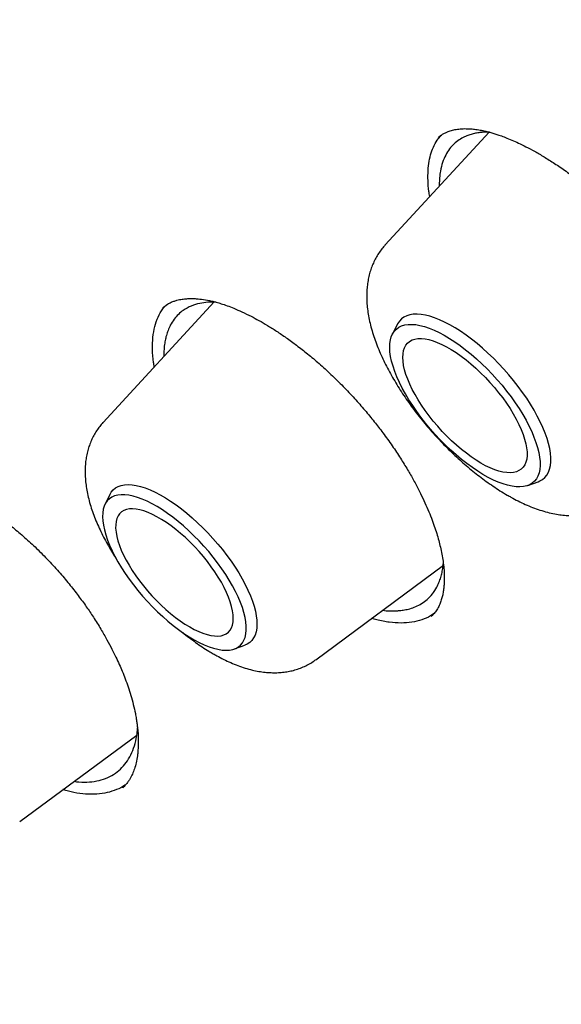
# Model space of a CAD drawing. Units: millimetres. Extents: x 8 to 603, y 12 to 936.
# Drawn here: x 496 to 502, y 354 to 365 of the extents above; entities that cross this region are included whole.
import ezdxf

# ---------------------------------------------------------------- set-up
doc = ezdxf.new("R2010")
doc.units = ezdxf.units.MM

msp = doc.modelspace()

# ---------------------------------------------------------------- linework, layer by layer
at = {"color": 7, "linetype": 'Continuous', "lineweight": 30}
for p, q in [((501.014, 363.533), (499.852, 362.272)), ((497.938, 361.635), (496.693, 360.283)), ((497.364, 361.57), (497.365, 361.571)), ((499.984, 361.377), (499.931, 361.268)), ((501.447, 359.578), (501.562, 359.62)), ((496.768, 359.475), (496.715, 359.366)), ((499.074, 357.63), (500.504, 358.686)), ((498.165, 357.75), (498.279, 357.791)), ((495.761, 355.818), (497.071, 356.786)), ((496.912, 356.199), (496.91, 356.197))]:
    msp.add_line(p, q, dxfattribs=at)
at = {"color": 7, "linetype": 'Continuous', "lineweight": 30, "flags": 128}
for points in [[(501.562, 359.62), (501.584, 359.63), (501.614, 359.647), (501.639, 359.67), (501.661, 359.696), (501.678, 359.727), (501.691, 359.762), (501.7, 359.801), (501.705, 359.844), (501.705, 359.89), (501.701, 359.94), (501.693, 359.992), (501.68, 360.048), (501.663, 360.105), (501.642, 360.165), (501.616, 360.227), (501.587, 360.291), (501.554, 360.356), (501.518, 360.422), (501.478, 360.488), (501.435, 360.555), (501.389, 360.621), (501.34, 360.688), (501.288, 360.754), (501.234, 360.818), (501.179, 360.882), (501.121, 360.943), (501.062, 361.003), (501.002, 361.06), (500.941, 361.115), (500.88, 361.168), (500.818, 361.217), (500.756, 361.262), (500.695, 361.304), (500.634, 361.343), (500.574, 361.377), (500.516, 361.408), (500.459, 361.434), (500.404, 361.455), (500.351, 361.473), (500.301, 361.485), (500.253, 361.493), (500.208, 361.496), (500.166, 361.495), (500.127, 361.488), (500.092, 361.478), (500.061, 361.462), (500.033, 361.442), (500.01, 361.418), (499.99, 361.389), (499.984, 361.377)], [(501.557, 360.003), (501.571, 359.948), (501.58, 359.896), (501.585, 359.847), (501.585, 359.801), (501.581, 359.758), (501.573, 359.719), (501.561, 359.684), (501.544, 359.654), (501.523, 359.627), (501.498, 359.605), (501.469, 359.588), (501.436, 359.575), (501.4, 359.566), (501.36, 359.563), (501.317, 359.564), (501.271, 359.57), (501.222, 359.581), (501.171, 359.596), (501.117, 359.616), (501.062, 359.64), (501.005, 359.669), (500.946, 359.702), (500.887, 359.739), (500.827, 359.779), (500.766, 359.824), (500.705, 359.871), (500.645, 359.922), (500.585, 359.976), (500.526, 360.032), (500.467, 360.091), (500.411, 360.151), (500.356, 360.214), (500.303, 360.277), (500.252, 360.342), (500.204, 360.407), (500.159, 360.473), (500.117, 360.539), (500.078, 360.604), (500.043, 360.669), (500.011, 360.732), (499.983, 360.794), (499.959, 360.855), (499.939, 360.914), (499.923, 360.97), (499.912, 361.024), (499.905, 361.074), (499.902, 361.122), (499.904, 361.166), (499.91, 361.207), (499.92, 361.244), (499.935, 361.277), (499.954, 361.305), (499.977, 361.33), (500.004, 361.349), (500.035, 361.365), (500.07, 361.375), (500.108, 361.381), (500.149, 361.382), (500.194, 361.379), (500.241, 361.37), (500.291, 361.357), (500.343, 361.34), (500.398, 361.318), (500.454, 361.291), (500.512, 361.26), (500.571, 361.225), (500.631, 361.187), (500.691, 361.144), (500.752, 361.098), (500.813, 361.049), (500.873, 360.996), (500.933, 360.941), (500.991, 360.884), (501.049, 360.824), (501.105, 360.763), (501.159, 360.7), (501.21, 360.636), (501.26, 360.571), (501.306, 360.505), (501.35, 360.439), (501.391, 360.374), (501.428, 360.309), (501.461, 360.245), (501.491, 360.182), (501.517, 360.12), (501.539, 360.061), (501.557, 360.003)], [(500.923, 359.829), (500.869, 359.862), (500.815, 359.898), (500.76, 359.939), (500.704, 359.982), (500.649, 360.029), (500.595, 360.079), (500.541, 360.131), (500.489, 360.185), (500.439, 360.241), (500.39, 360.299), (500.343, 360.357), (500.3, 360.417), (500.258, 360.477), (500.22, 360.536), (500.186, 360.596), (500.155, 360.654), (500.127, 360.711), (500.104, 360.767), (500.084, 360.821), (500.069, 360.873), (500.058, 360.922), (500.051, 360.969), (500.049, 361.012), (500.051, 361.052), (500.057, 361.088), (500.068, 361.12), (500.083, 361.149), (500.102, 361.173), (500.125, 361.192), (500.153, 361.207), (500.184, 361.217), (500.218, 361.223), (500.256, 361.224), (500.297, 361.22), (500.34, 361.211), (500.387, 361.198), (500.435, 361.18), (500.486, 361.158), (500.538, 361.131), (500.591, 361.101), (500.646, 361.066), (500.701, 361.027), (500.756, 360.985), (500.811, 360.94), (500.866, 360.892), (500.92, 360.841), (500.973, 360.787), (501.024, 360.732), (501.074, 360.675), (501.121, 360.617), (501.167, 360.558), (501.209, 360.499), (501.249, 360.439), (501.285, 360.379), (501.318, 360.32), (501.347, 360.262), (501.373, 360.206), (501.395, 360.151), (501.412, 360.098), (501.425, 360.047), (501.434, 359.999), (501.439, 359.954), (501.439, 359.913), (501.435, 359.875), (501.426, 359.84), (501.413, 359.81), (501.396, 359.784), (501.375, 359.762), (501.349, 359.745), (501.32, 359.732), (501.287, 359.724), (501.251, 359.721), (501.212, 359.723), (501.17, 359.729), (501.125, 359.74), (501.077, 359.755), (501.028, 359.775), (500.976, 359.8), (500.923, 359.829)], [(496.768, 359.475), (496.768, 359.475), (496.786, 359.505), (496.808, 359.53), (496.834, 359.551), (496.864, 359.567), (496.897, 359.579), (496.934, 359.586), (496.975, 359.589), (497.018, 359.586), (497.065, 359.579), (497.114, 359.567), (497.166, 359.551), (497.22, 359.53), (497.275, 359.505), (497.332, 359.475), (497.391, 359.441), (497.45, 359.404), (497.511, 359.362), (497.571, 359.317), (497.632, 359.269), (497.692, 359.217), (497.751, 359.163), (497.81, 359.106), (497.868, 359.048), (497.924, 358.987), (497.978, 358.924), (498.03, 358.861), (498.08, 358.796), (498.127, 358.731), (498.171, 358.665), (498.212, 358.6), (498.25, 358.535), (498.285, 358.471), (498.315, 358.408), (498.342, 358.346), (498.365, 358.286), (498.384, 358.229), (498.399, 358.173), (498.409, 358.12), (498.415, 358.071), (498.416, 358.024), (498.414, 357.981), (498.407, 357.941), (498.395, 357.905), (498.379, 357.874), (498.359, 357.846), (498.336, 357.823), (498.308, 357.805), (498.279, 357.791)], [(498.27, 358.157), (498.253, 358.213), (498.231, 358.271), (498.206, 358.332), (498.176, 358.393), (498.143, 358.456), (498.106, 358.52), (498.066, 358.584), (498.023, 358.648), (497.976, 358.713), (497.927, 358.776), (497.876, 358.839), (497.823, 358.9), (497.768, 358.96), (497.711, 359.017), (497.653, 359.073), (497.595, 359.126), (497.535, 359.176), (497.476, 359.223), (497.416, 359.267), (497.357, 359.307), (497.299, 359.343), (497.242, 359.375), (497.186, 359.403), (497.132, 359.426), (497.08, 359.446), (497.03, 359.46), (496.983, 359.47), (496.938, 359.475), (496.896, 359.476), (496.858, 359.471), (496.823, 359.462), (496.792, 359.448), (496.765, 359.43), (496.741, 359.407), (496.722, 359.38), (496.707, 359.348), (496.696, 359.313), (496.69, 359.273), (496.688, 359.23), (496.69, 359.184), (496.697, 359.134), (496.708, 359.082), (496.723, 359.027), (496.743, 358.969), (496.766, 358.91), (496.794, 358.849), (496.825, 358.787), (496.86, 358.723), (496.899, 358.659), (496.941, 358.595), (496.986, 358.531), (497.033, 358.467), (497.083, 358.404), (497.136, 358.342), (497.19, 358.281), (497.246, 358.223), (497.303, 358.166), (497.361, 358.112), (497.42, 358.06), (497.48, 358.011), (497.539, 357.966), (497.598, 357.924), (497.657, 357.886), (497.715, 357.852), (497.771, 357.822), (497.826, 357.796), (497.88, 357.775), (497.931, 357.758), (497.979, 357.746), (498.025, 357.738), (498.069, 357.735), (498.109, 357.737), (498.145, 357.744), (498.178, 357.755), (498.208, 357.772), (498.233, 357.792), (498.254, 357.817), (498.271, 357.847), (498.284, 357.88), (498.293, 357.918), (498.297, 357.959), (498.297, 358.004), (498.293, 358.052), (498.284, 358.103), (498.27, 358.157)], [(497.663, 357.996), (497.714, 357.968), (497.764, 357.944), (497.812, 357.925), (497.858, 357.91), (497.901, 357.9), (497.942, 357.895), (497.98, 357.894), (498.014, 357.898), (498.045, 357.907), (498.073, 357.92), (498.096, 357.938), (498.116, 357.96), (498.131, 357.987), (498.142, 358.018), (498.149, 358.053), (498.151, 358.091), (498.149, 358.133), (498.143, 358.178), (498.132, 358.226), (498.117, 358.276), (498.098, 358.329), (498.075, 358.383), (498.048, 358.439), (498.018, 358.496), (497.983, 358.554), (497.946, 358.612), (497.905, 358.67), (497.862, 358.727), (497.817, 358.784), (497.769, 358.84), (497.719, 358.894), (497.668, 358.946), (497.616, 358.996), (497.562, 359.043), (497.509, 359.087), (497.455, 359.129), (497.402, 359.166), (497.349, 359.2), (497.297, 359.23), (497.246, 359.256), (497.197, 359.277), (497.15, 359.294), (497.105, 359.307), (497.063, 359.315), (497.024, 359.318), (496.988, 359.316), (496.955, 359.31), (496.926, 359.298), (496.9, 359.283), (496.879, 359.263), (496.861, 359.238), (496.848, 359.209), (496.839, 359.176), (496.835, 359.14), (496.834, 359.1), (496.839, 359.056), (496.847, 359.01), (496.86, 358.96), (496.877, 358.909), (496.898, 358.855), (496.923, 358.8), (496.952, 358.744), (496.984, 358.686), (497.02, 358.628), (497.059, 358.57), (497.101, 358.513), (497.146, 358.455), (497.192, 358.399), (497.241, 358.344), (497.292, 358.291), (497.343, 358.24), (497.396, 358.191), (497.45, 358.146), (497.503, 358.103), (497.557, 358.063), (497.61, 358.028), (497.663, 357.996)]]:
    msp.add_lwpolyline(points, dxfattribs=at)
at = {"color": 7, "linetype": 'Continuous', "lineweight": 30}
for points, knots in [([(466.739, 407.495), (466.745, 407.5), (466.803, 407.549), (466.918, 407.64), (467.084, 407.767), (467.253, 407.89), (467.427, 408.008), (467.603, 408.123), (467.783, 408.234), (467.967, 408.34), (468.154, 408.443), (468.344, 408.541), (468.537, 408.635), (468.734, 408.725), (468.934, 408.812), (469.137, 408.893), (469.344, 408.971), (469.554, 409.045), (469.767, 409.115), (469.983, 409.18), (470.202, 409.242), (470.425, 409.299), (470.65, 409.352), (470.879, 409.401), (471.111, 409.446), (471.345, 409.487), (471.583, 409.523), (471.824, 409.556), (472.068, 409.584), (472.315, 409.608), (472.564, 409.628), (472.817, 409.644), (473.073, 409.656), (473.331, 409.664), (473.593, 409.667), (473.857, 409.667), (474.124, 409.662), (474.394, 409.653), (474.666, 409.64), (474.941, 409.622), (475.22, 409.601), (475.5, 409.575), (475.784, 409.546), (476.07, 409.512), (476.358, 409.474), (476.65, 409.432), (476.943, 409.385), (477.24, 409.335), (477.538, 409.281), (477.84, 409.222), (478.143, 409.159), (478.45, 409.092), (478.758, 409.021), (479.069, 408.946), (479.382, 408.866), (479.697, 408.783), (480.015, 408.696), (480.335, 408.604), (480.657, 408.508), (480.981, 408.408), (481.307, 408.305), (481.636, 408.197), (481.966, 408.085), (482.299, 407.969), (482.633, 407.849), (482.969, 407.725), (483.308, 407.597), (483.648, 407.465), (483.99, 407.329), (484.333, 407.189), (484.679, 407.045), (485.026, 406.897), (485.375, 406.746), (485.726, 406.59), (486.078, 406.43), (486.431, 406.267), (486.787, 406.1), (487.144, 405.928), (487.502, 405.753), (487.862, 405.575), (488.223, 405.392), (488.585, 405.206), (488.949, 405.015), (489.314, 404.822), (489.68, 404.624), (490.047, 404.423), (490.416, 404.218), (490.786, 404.009), (491.157, 403.797), (491.528, 403.581), (491.901, 403.361), (492.275, 403.138), (492.65, 402.912), (493.026, 402.682), (493.402, 402.448), (493.779, 402.211), (494.157, 401.97), (494.536, 401.726), (494.916, 401.479), (495.296, 401.228), (495.677, 400.974), (496.058, 400.717), (496.44, 400.456), (496.822, 400.192), (497.205, 399.924), (497.588, 399.654), (497.972, 399.38), (498.356, 399.103), (498.74, 398.823), (499.125, 398.54), (499.509, 398.254), (499.894, 397.965), (500.279, 397.672), (500.664, 397.377), (501.05, 397.079), (501.435, 396.778), (501.82, 396.474), (502.205, 396.167), (502.59, 395.857), (502.975, 395.544), (503.36, 395.229), (503.744, 394.911), (504.128, 394.59), (504.512, 394.267), (504.896, 393.94), (505.279, 393.612), (505.662, 393.28), (506.044, 392.946), (506.426, 392.61), (506.807, 392.271), (507.188, 391.93), (507.568, 391.586), (507.947, 391.24), (508.326, 390.892), (508.704, 390.541), (509.081, 390.188), (509.457, 389.833), (509.833, 389.476), (510.208, 389.116), (510.581, 388.755), (510.954, 388.391), (511.326, 388.025), (511.697, 387.657), (512.066, 387.288), (512.435, 386.916), (512.802, 386.543), (513.168, 386.167), (513.533, 385.79), (513.897, 385.411), (514.259, 385.03), (514.62, 384.648), (514.98, 384.264), (515.338, 383.878), (515.695, 383.491), (516.05, 383.102), (516.403, 382.712), (516.756, 382.32), (517.106, 381.927), (517.455, 381.533), (517.802, 381.137), (518.148, 380.74), (518.492, 380.341), (518.834, 379.942), (519.174, 379.541), (519.512, 379.139), (519.848, 378.736), (520.183, 378.332), (520.516, 377.927), (520.846, 377.521), (521.175, 377.114), (521.501, 376.706), (521.826, 376.298), (522.148, 375.888), (522.468, 375.478), (522.786, 375.067), (523.102, 374.655), (523.415, 374.243), (523.726, 373.83), (524.035, 373.417), (524.342, 373.003), (524.646, 372.589), (524.947, 372.174), (525.247, 371.759), (525.543, 371.344), (525.838, 370.928), (526.13, 370.512), (526.419, 370.096), (526.705, 369.68), (526.989, 369.263), (527.271, 368.847), (527.549, 368.43), (527.825, 368.014), (528.098, 367.597), (528.369, 367.181), (528.636, 366.765), (528.901, 366.349), (529.163, 365.933), (529.422, 365.517), (529.678, 365.102), (529.932, 364.687), (530.182, 364.273), (530.429, 363.859), (530.674, 363.445), (530.915, 363.032), (531.153, 362.62), (531.388, 362.208), (531.62, 361.797), (531.849, 361.386), (532.075, 360.977), (532.297, 360.568), (532.517, 360.16), (532.733, 359.753), (532.946, 359.346), (533.156, 358.941), (533.362, 358.537), (533.565, 358.133), (533.765, 357.731), (533.961, 357.33), (534.154, 356.93), (534.344, 356.531), (534.53, 356.134), (534.713, 355.737), (534.893, 355.343), (535.068, 354.949), (535.241, 354.557), (535.41, 354.166), (535.575, 353.777), (535.737, 353.39), (535.896, 353.004), (536.051, 352.619), (536.202, 352.236), (536.349, 351.855), (536.494, 351.476), (536.634, 351.098), (536.771, 350.723), (536.904, 350.349), (537.033, 349.977), (537.159, 349.607), (537.281, 349.239), (537.4, 348.872), (537.515, 348.508), (537.626, 348.146), (537.733, 347.787), (537.837, 347.429), (537.936, 347.073), (538.032, 346.72), (538.125, 346.369), (538.213, 346.021), (538.298, 345.674), (538.379, 345.33), (538.456, 344.989), (538.53, 344.65), (538.599, 344.313), (538.665, 343.979), (538.727, 343.648), (538.785, 343.319), (538.839, 342.993), (538.89, 342.669), (538.936, 342.348), (538.979, 342.03), (539.018, 341.715), (539.053, 341.402), (539.084, 341.092), (539.112, 340.785), (539.135, 340.481), (539.155, 340.18), (539.171, 339.882), (539.183, 339.587), (539.191, 339.294), (539.195, 339.005), (539.196, 338.719), (539.192, 338.436), (539.185, 338.156), (539.174, 337.88), (539.159, 337.606), (539.141, 337.336), (539.118, 337.069), (539.092, 336.805), (539.062, 336.544), (539.028, 336.287), (538.99, 336.033), (538.949, 335.782), (538.903, 335.535), (538.854, 335.291), (538.801, 335.051), (538.745, 334.813), (538.684, 334.58), (538.62, 334.35), (538.552, 334.123), (538.48, 333.9), (538.405, 333.68), (538.326, 333.464), (538.243, 333.251), (538.156, 333.042), (538.065, 332.837), (537.971, 332.635), (537.873, 332.437), (537.771, 332.242), (537.666, 332.052), (537.557, 331.864), (537.444, 331.681), (537.327, 331.501), (537.207, 331.325), (537.083, 331.153), (536.955, 330.984), (536.824, 330.82), (536.689, 330.659), (536.551, 330.502), (536.408, 330.349), (536.286, 330.223), (536.21, 330.149), (536.183, 330.124)], [0, 0, 0, 0, 0.000336, 0.003633, 0.00693, 0.010226, 0.013521, 0.016815, 0.020107, 0.023398, 0.026687, 0.029974, 0.033259, 0.036541, 0.039822, 0.0431, 0.046376, 0.049649, 0.05292, 0.056189, 0.059456, 0.06272, 0.065983, 0.069243, 0.072502, 0.075759, 0.079014, 0.082267, 0.085519, 0.08877, 0.092019, 0.095268, 0.098515, 0.101761, 0.105006, 0.108251, 0.111494, 0.114738, 0.11798, 0.121222, 0.124464, 0.127705, 0.130946, 0.134187, 0.137427, 0.140667, 0.143907, 0.147147, 0.150387, 0.153627, 0.156867, 0.160107, 0.163347, 0.166587, 0.169827, 0.173067, 0.176308, 0.179548, 0.182789, 0.186029, 0.18927, 0.192511, 0.195752, 0.198994, 0.202235, 0.205477, 0.208719, 0.211961, 0.215203, 0.218446, 0.221688, 0.224931, 0.228174, 0.231417, 0.23466, 0.237904, 0.241148, 0.244392, 0.247636, 0.25088, 0.254124, 0.257369, 0.260614, 0.263859, 0.267104, 0.270349, 0.273594, 0.27684, 0.280086, 0.283331, 0.286577, 0.289824, 0.29307, 0.296316, 0.299563, 0.302809, 0.306056, 0.309303, 0.31255, 0.315797, 0.319044, 0.322292, 0.325539, 0.328787, 0.332034, 0.335282, 0.33853, 0.341778, 0.345026, 0.348274, 0.351522, 0.354771, 0.358019, 0.361267, 0.364516, 0.367764, 0.371013, 0.374262, 0.377511, 0.38076, 0.384008, 0.387257, 0.390507, 0.393756, 0.397005, 0.400254, 0.403503, 0.406753, 0.410002, 0.413251, 0.416501, 0.41975, 0.423, 0.426249, 0.429499, 0.432749, 0.435998, 0.439248, 0.442498, 0.445747, 0.448997, 0.452247, 0.455497, 0.458747, 0.461997, 0.465247, 0.468496, 0.471746, 0.474996, 0.478246, 0.481496, 0.484746, 0.487996, 0.491246, 0.494496, 0.497746, 0.500996, 0.504246, 0.507496, 0.510746, 0.513996, 0.517246, 0.520496, 0.523746, 0.526996, 0.530246, 0.533496, 0.536746, 0.539996, 0.543246, 0.546495, 0.549745, 0.552995, 0.556245, 0.559495, 0.562744, 0.565994, 0.569244, 0.572493, 0.575743, 0.578993, 0.582242, 0.585492, 0.588741, 0.591991, 0.59524, 0.598489, 0.601739, 0.604988, 0.608237, 0.611486, 0.614735, 0.617984, 0.621233, 0.624482, 0.627731, 0.63098, 0.634228, 0.637477, 0.640726, 0.643974, 0.647223, 0.650471, 0.653719, 0.656967, 0.660215, 0.663463, 0.666711, 0.669959, 0.673207, 0.676454, 0.679702, 0.682949, 0.686197, 0.689444, 0.692691, 0.695938, 0.699185, 0.702431, 0.705678, 0.708925, 0.712171, 0.715417, 0.718663, 0.721909, 0.725155, 0.7284, 0.731646, 0.734891, 0.738136, 0.741381, 0.744626, 0.747871, 0.751116, 0.75436, 0.757604, 0.760848, 0.764092, 0.767335, 0.770579, 0.773822, 0.777065, 0.780308, 0.783551, 0.786793, 0.790036, 0.793278, 0.79652, 0.799762, 0.803003, 0.806244, 0.809486, 0.812727, 0.815968, 0.819208, 0.822449, 0.825689, 0.828929, 0.83217, 0.83541, 0.838649, 0.841889, 0.845129, 0.848369, 0.851608, 0.854848, 0.858088, 0.861327, 0.864567, 0.867807, 0.871047, 0.874288, 0.877528, 0.880769, 0.88401, 0.887252, 0.890494, 0.893736, 0.896979, 0.900223, 0.903468, 0.906714, 0.90996, 0.913207, 0.916456, 0.919706, 0.922957, 0.92621, 0.929464, 0.93272, 0.935977, 0.939237, 0.942498, 0.945762, 0.949027, 0.952295, 0.955565, 0.958837, 0.962112, 0.965389, 0.968668, 0.971949, 0.975233, 0.978519, 0.981807, 0.985097, 0.988388, 0.991681, 0.994976, 0.998271, 1, 1, 1, 1]), ([(500.447, 363.474), (500.455, 363.481), (500.47, 363.494), (500.498, 363.513), (500.531, 363.53), (500.564, 363.543), (500.593, 363.552), (500.619, 363.558), (500.646, 363.564), (500.677, 363.568), (500.708, 363.571), (500.741, 363.572), (500.771, 363.571), (500.807, 363.57), (500.853, 363.566), (500.906, 363.558), (500.956, 363.548), (501, 363.537), (501.044, 363.525), (501.089, 363.511), (501.14, 363.495), (501.2, 363.473), (501.268, 363.445), (501.345, 363.41), (501.43, 363.369), (501.526, 363.318), (501.632, 363.256), (501.75, 363.182), (501.879, 363.094), (502.018, 362.991), (502.113, 362.912), (502.163, 362.871)], [0, 0, 0, 0, 0.04442, 0.083954, 0.118608, 0.148697, 0.174479, 0.196499, 0.221607, 0.244914, 0.271101, 0.295602, 0.316911, 0.335018, 0.368735, 0.406326, 0.43122, 0.455714, 0.479807, 0.503495, 0.528184, 0.558141, 0.593678, 0.629368, 0.669359, 0.713663, 0.762285, 0.815225, 0.872484, 0.934067, 1, 1, 1, 1]), ([(500.351, 362.813), (500.347, 362.832), (500.336, 362.894), (500.33, 362.991), (500.33, 363.104), (500.342, 363.208), (500.365, 363.302), (500.399, 363.386), (500.438, 363.453), (500.469, 363.487), (500.481, 363.5)], [0, 0, 0, 0, 0.062455, 0.203134, 0.343892, 0.484846, 0.62585, 0.766744, 0.90761, 1, 1, 1, 1]), ([(501.019, 363.532), (501.009, 363.532), (500.981, 363.533), (500.937, 363.53), (500.886, 363.525), (500.836, 363.515), (500.787, 363.5), (500.733, 363.479), (500.677, 363.447), (500.62, 363.403), (500.57, 363.346), (500.526, 363.277), (500.492, 363.195), (500.47, 363.109), (500.46, 363.024), (500.456, 362.967), (500.457, 362.934), (500.457, 362.929)], [0, 0, 0, 0, 0.028912, 0.078491, 0.130268, 0.184244, 0.240417, 0.298786, 0.380018, 0.465147, 0.55417, 0.647082, 0.743881, 0.844561, 0.91618, 0.9859, 1, 1, 1, 1]), ([(499.853, 362.271), (499.85, 362.268), (499.832, 362.251), (499.804, 362.215), (499.769, 362.164), (499.738, 362.11), (499.712, 362.054), (499.69, 361.995), (499.672, 361.934), (499.658, 361.871), (499.649, 361.805), (499.644, 361.737), (499.644, 361.666), (499.648, 361.592), (499.658, 361.515), (499.672, 361.435), (499.692, 361.353), (499.716, 361.269), (499.745, 361.185), (499.778, 361.101), (499.815, 361.017), (499.855, 360.934), (499.898, 360.851), (499.945, 360.769), (499.994, 360.687), (500.046, 360.606), (500.101, 360.526), (500.158, 360.447), (500.217, 360.369), (500.279, 360.292), (500.342, 360.217), (500.408, 360.143), (500.475, 360.071), (500.544, 360), (500.614, 359.932), (500.685, 359.866), (500.758, 359.801), (500.832, 359.74), (500.906, 359.681), (500.982, 359.624), (501.059, 359.571), (501.137, 359.519), (501.191, 359.488), (501.218, 359.471)], [0, 0, 0, 0, 0.003947, 0.023726, 0.043516, 0.063408, 0.083499, 0.103895, 0.124711, 0.146072, 0.168113, 0.190964, 0.214742, 0.239516, 0.265275, 0.291896, 0.319142, 0.346717, 0.374303, 0.401707, 0.428851, 0.455711, 0.482298, 0.508638, 0.534762, 0.560703, 0.586492, 0.612159, 0.63773, 0.66323, 0.688683, 0.714112, 0.739538, 0.764977, 0.79045, 0.81598, 0.841589, 0.867305, 0.893154, 0.919168, 0.945381, 0.971829, 1, 1, 1, 1]), ([(478.622, 361.985), (478.774, 361.793), (479.074, 361.414), (479.518, 360.853), (479.949, 360.306), (480.367, 359.773), (480.771, 359.254), (481.155, 358.758), (481.519, 358.285), (481.862, 357.833), (482.194, 357.394), (482.514, 356.967), (482.821, 356.552), (483.116, 356.15), (483.4, 355.761), (483.672, 355.384), (483.932, 355.02), (484.179, 354.671), (484.413, 354.337), (484.635, 354.018), (484.846, 353.712), (485.056, 353.404), (485.264, 353.096), (485.469, 352.791), (485.661, 352.503), (485.838, 352.232), (486.002, 351.982), (486.152, 351.75), (486.289, 351.538), (486.413, 351.343), (486.523, 351.171), (486.618, 351.02), (486.7, 350.89), (486.772, 350.775), (486.835, 350.675), (486.886, 350.592), (486.928, 350.526), (486.959, 350.475), (486.983, 350.436), (487.002, 350.406), (487.017, 350.382), (487.032, 350.358), (487.048, 350.331), (487.07, 350.295), (487.1, 350.247), (487.139, 350.184), (487.188, 350.103), (487.249, 350.005), (487.318, 349.89), (487.397, 349.76), (487.485, 349.615), (487.579, 349.458), (487.676, 349.298), (487.828, 349.041), (488.033, 348.693), (488.286, 348.257), (488.527, 347.834), (488.758, 347.424), (489.111, 346.788), (489.405, 346.244), (489.645, 345.79), (489.71, 345.665), (489.776, 345.54), (489.84, 345.416), (489.901, 345.298), (489.956, 345.192), (490.002, 345.102), (490.041, 345.027), (490.071, 344.968), (490.093, 344.924), (490.111, 344.889), (490.128, 344.855), (490.148, 344.817), (490.178, 344.758), (490.22, 344.675), (490.275, 344.565), (490.343, 344.43), (490.424, 344.268), (490.519, 344.076), (490.623, 343.864), (490.737, 343.631), (490.859, 343.379), (490.989, 343.109), (491.126, 342.819), (491.271, 342.509), (491.418, 342.192), (491.567, 341.869), (491.715, 341.54), (491.87, 341.195), (492.028, 340.835), (492.188, 340.468), (492.345, 340.103), (492.496, 339.746), (492.656, 339.363), (492.824, 338.955), (492.998, 338.525), (493.162, 338.113), (493.317, 337.719), (493.462, 337.343), (493.596, 336.991), (493.72, 336.663), (493.833, 336.358), (493.939, 336.069), (494.038, 335.797), (494.118, 335.573), (494.182, 335.394), (494.23, 335.259), (494.274, 335.136), (494.312, 335.027), (494.345, 334.931), (494.372, 334.855), (494.393, 334.795), (494.409, 334.749), (494.423, 334.707), (494.44, 334.66), (494.462, 334.597), (494.488, 334.521), (494.518, 334.433), (494.551, 334.336), (494.587, 334.231), (494.624, 334.123), (494.661, 334.015), (494.697, 333.907), (494.786, 333.642), (494.899, 333.302), (495.033, 332.891), (495.139, 332.561), (495.247, 332.221), (495.361, 331.859), (495.482, 331.471), (495.608, 331.057), (495.727, 330.663), (495.837, 330.291), (495.938, 329.944), (496.043, 329.581), (496.152, 329.2), (496.263, 328.803), (496.353, 328.479), (496.42, 328.234), (496.463, 328.079), (496.501, 327.935), (496.535, 327.812), (496.562, 327.71), (496.582, 327.635), (496.596, 327.584), (496.605, 327.552), (496.616, 327.51), (496.629, 327.458), (496.648, 327.388), (496.669, 327.308), (496.695, 327.213), (496.724, 327.102), (496.757, 326.974), (496.795, 326.831), (496.836, 326.672), (496.881, 326.498), (496.929, 326.309), (496.981, 326.106), (497.036, 325.889), (497.099, 325.639), (497.169, 325.356), (497.248, 325.038), (497.33, 324.698), (497.416, 324.342), (497.502, 323.977), (497.614, 323.501), (497.748, 322.92), (497.901, 322.239), (498.047, 321.574), (498.186, 320.924), (498.319, 320.291), (498.446, 319.674), (498.565, 319.076), (498.678, 318.498), (498.763, 318.049), (498.825, 317.72), (498.864, 317.51), (498.9, 317.31), (498.935, 317.118), (498.967, 316.937), (498.997, 316.768), (499.023, 316.621), (499.045, 316.495), (499.063, 316.39), (499.078, 316.307), (499.088, 316.244), (499.095, 316.207), (499.098, 316.186), (499.101, 316.171), (499.105, 316.149), (499.111, 316.114), (499.119, 316.063), (499.131, 315.996), (499.144, 315.92), (499.157, 315.841), (499.183, 315.685), (499.22, 315.463), (499.267, 315.171), (499.304, 314.943), (499.331, 314.766), (499.351, 314.643), (499.37, 314.517), (499.389, 314.391), (499.407, 314.272), (499.423, 314.166), (499.436, 314.08), (499.446, 314.013), (499.454, 313.961), (499.461, 313.911), (499.47, 313.851), (499.482, 313.772), (499.496, 313.675), (499.511, 313.567), (499.534, 313.405), (499.564, 313.196), (499.594, 312.976), (499.619, 312.794), (499.638, 312.651), (499.656, 312.516), (499.671, 312.397), (499.684, 312.296), (499.694, 312.221), (499.701, 312.167), (499.706, 312.129), (499.711, 312.09), (499.717, 312.043), (499.725, 311.98), (499.736, 311.885), (499.751, 311.763), (499.769, 311.62), (499.791, 311.44), (499.816, 311.221), (499.846, 310.96), (499.871, 310.744), (499.889, 310.573), (499.903, 310.45), (499.916, 310.326), (499.929, 310.209), (499.939, 310.105), (499.948, 310.022), (499.954, 309.962), (499.958, 309.922), (499.961, 309.891), (499.965, 309.858), (499.969, 309.817), (499.974, 309.767), (499.98, 309.709), (499.988, 309.629), (499.998, 309.526), (500.01, 309.403), (500.022, 309.281), (500.033, 309.165), (500.043, 309.056), (500.053, 308.954), (500.061, 308.86), (500.07, 308.766), (500.078, 308.675), (500.086, 308.586), (500.093, 308.508), (500.099, 308.433), (500.107, 308.344), (500.117, 308.233), (500.128, 308.096), (500.141, 307.94), (500.156, 307.765), (500.171, 307.573), (500.188, 307.363), (500.205, 307.136), (500.223, 306.892), (500.242, 306.634), (500.261, 306.365), (500.28, 306.083), (500.299, 305.786), (500.319, 305.473), (500.339, 305.145), (500.358, 304.809), (500.377, 304.465), (500.396, 304.113), (500.415, 303.749), (500.434, 303.371), (500.453, 302.979), (500.471, 302.575), (500.49, 302.157), (500.508, 301.727), (500.526, 301.283), (500.544, 300.829), (500.562, 300.364), (500.58, 299.89), (500.599, 299.402), (500.611, 299.072), (500.617, 298.905)], [0, 0, 0, 0, 0.010313, 0.020353, 0.030122, 0.039618, 0.048842, 0.057793, 0.065983, 0.073931, 0.081637, 0.089102, 0.096326, 0.103306, 0.110045, 0.116541, 0.122794, 0.128805, 0.134472, 0.139905, 0.145105, 0.150071, 0.155527, 0.160671, 0.165502, 0.170022, 0.174229, 0.178057, 0.181584, 0.184809, 0.187733, 0.19013, 0.192278, 0.194176, 0.195826, 0.197226, 0.198257, 0.199093, 0.199735, 0.200181, 0.200579, 0.200931, 0.201333, 0.201911, 0.202696, 0.203688, 0.205041, 0.206652, 0.208521, 0.210648, 0.213034, 0.215649, 0.218279, 0.22088, 0.228152, 0.235188, 0.241986, 0.248548, 0.254886, 0.272471, 0.274444, 0.276417, 0.27839, 0.280362, 0.282271, 0.283941, 0.285363, 0.286536, 0.28746, 0.288135, 0.288605, 0.28912, 0.289721, 0.290409, 0.291891, 0.29362, 0.295558, 0.298232, 0.301223, 0.304532, 0.308157, 0.3121, 0.316281, 0.320768, 0.325562, 0.330661, 0.335472, 0.340528, 0.345827, 0.35137, 0.35709, 0.362688, 0.36813, 0.373414, 0.380217, 0.386741, 0.392987, 0.398954, 0.404643, 0.410053, 0.414899, 0.419498, 0.423848, 0.427951, 0.431806, 0.433978, 0.436036, 0.437891, 0.439535, 0.440967, 0.442188, 0.442999, 0.44368, 0.444231, 0.444891, 0.445832, 0.447056, 0.448331, 0.449812, 0.45144, 0.453067, 0.454689, 0.456305, 0.457915, 0.466672, 0.471571, 0.476425, 0.481472, 0.486808, 0.492708, 0.498926, 0.505464, 0.510465, 0.515672, 0.521135, 0.526853, 0.532825, 0.539048, 0.541446, 0.543864, 0.546046, 0.547903, 0.549435, 0.550642, 0.551266, 0.551745, 0.552109, 0.553118, 0.554097, 0.555286, 0.556714, 0.558386, 0.560299, 0.562451, 0.564842, 0.567471, 0.570285, 0.573328, 0.576599, 0.580099, 0.584562, 0.589349, 0.594459, 0.599891, 0.605429, 0.610904, 0.621397, 0.631662, 0.641695, 0.651493, 0.661053, 0.670371, 0.679451, 0.68812, 0.696563, 0.699818, 0.703036, 0.70608, 0.708875, 0.711749, 0.714301, 0.716531, 0.71844, 0.720026, 0.721291, 0.722233, 0.722853, 0.722973, 0.72319, 0.723526, 0.723979, 0.72479, 0.725821, 0.727011, 0.728207, 0.729401, 0.734076, 0.738244, 0.742607, 0.744424, 0.746282, 0.748182, 0.750122, 0.75202, 0.75361, 0.754914, 0.755932, 0.756663, 0.757287, 0.758199, 0.759399, 0.760887, 0.762597, 0.764306, 0.768259, 0.772103, 0.774341, 0.77654, 0.778653, 0.780486, 0.782017, 0.783247, 0.78394, 0.78448, 0.78498, 0.785706, 0.78667, 0.787871, 0.790057, 0.792252, 0.794441, 0.798335, 0.802291, 0.806465, 0.808322, 0.81022, 0.812159, 0.814073, 0.815691, 0.816982, 0.817947, 0.818475, 0.818872, 0.819381, 0.820022, 0.820796, 0.821703, 0.822743, 0.824532, 0.826539, 0.828466, 0.830282, 0.831987, 0.833581, 0.835064, 0.836436, 0.838003, 0.839395, 0.840611, 0.84171, 0.842965, 0.844838, 0.84702, 0.849511, 0.852311, 0.855421, 0.858775, 0.862428, 0.866379, 0.870628, 0.874943, 0.879527, 0.884381, 0.889504, 0.894897, 0.900558, 0.906143, 0.911967, 0.918031, 0.924335, 0.930879, 0.937663, 0.944689, 0.951955, 0.959462, 0.967211, 0.975057, 0.983137, 0.991451, 1, 1, 1, 1]), ([(497.267, 360.907), (497.264, 360.924), (497.252, 360.992), (497.246, 361.103), (497.249, 361.238), (497.27, 361.359), (497.308, 361.466), (497.351, 361.547), (497.388, 361.585), (497.402, 361.599)], [0, 0, 0, 0, 0.054066, 0.223897, 0.393658, 0.563484, 0.733574, 0.903736, 1, 1, 1, 1]), ([(497.364, 361.57), (497.377, 361.581), (497.403, 361.602), (497.444, 361.624), (497.482, 361.64), (497.517, 361.651), (497.548, 361.659), (497.576, 361.664), (497.603, 361.667), (497.629, 361.669), (497.655, 361.671), (497.682, 361.671), (497.709, 361.671), (497.753, 361.668), (497.818, 361.661), (497.893, 361.647), (497.961, 361.63), (498.018, 361.613), (498.084, 361.59), (498.161, 361.561), (498.252, 361.521), (498.345, 361.476), (498.44, 361.425), (498.535, 361.37), (498.637, 361.306), (498.746, 361.232), (498.862, 361.147), (498.985, 361.051), (499.114, 360.943), (499.2, 360.863), (499.244, 360.822)], [0, 0, 0, 0, 0.049742, 0.093528, 0.131314, 0.163054, 0.188703, 0.211469, 0.230591, 0.249132, 0.267091, 0.28449, 0.301683, 0.318778, 0.365336, 0.414427, 0.440864, 0.468467, 0.499345, 0.535121, 0.575835, 0.621519, 0.65906, 0.699412, 0.742572, 0.788529, 0.837266, 0.888765, 0.943009, 1, 1, 1, 1]), ([(497.957, 361.63), (497.957, 361.63), (497.926, 361.632), (497.864, 361.63), (497.77, 361.618), (497.677, 361.589), (497.597, 361.546), (497.535, 361.495), (497.486, 361.439), (497.453, 361.387), (497.433, 361.344), (497.421, 361.315), (497.41, 361.286), (497.402, 361.257), (497.394, 361.229), (497.389, 361.201), (497.381, 361.159), (497.376, 361.105), (497.373, 361.055), (497.374, 361.027), (497.374, 361.023)], [0, 0, 0, 0, 0.0005681, 0.0852314, 0.175305, 0.2842093, 0.4000762, 0.4812044, 0.5654195, 0.6527171, 0.6870795, 0.7201324, 0.7518764, 0.782312, 0.8114399, 0.8392606, 0.8657747, 0.931946, 0.9882515, 1, 1, 1, 1]), ([(480.464, 361.27), (480.544, 361.168), (480.741, 360.915), (481.053, 360.516), (481.397, 360.077), (481.724, 359.659), (482.034, 359.261), (482.328, 358.884), (482.611, 358.518), (482.884, 358.164), (483.155, 357.809), (483.425, 357.454), (483.692, 357.099), (483.946, 356.759), (484.187, 356.433), (484.415, 356.122), (484.631, 355.826), (484.834, 355.544), (485.02, 355.285), (485.188, 355.049), (485.34, 354.833), (485.488, 354.622), (485.633, 354.414), (485.921, 353.999), (486.329, 353.4), (486.852, 352.611), (487.379, 351.795), (487.927, 350.921), (488.493, 349.991), (489.047, 349.049), (489.587, 348.099), (490.114, 347.141), (490.628, 346.176), (491.08, 345.297), (491.475, 344.506), (491.816, 343.804), (492.151, 343.1), (492.48, 342.392), (492.802, 341.68), (493.117, 340.969), (493.432, 340.241), (493.743, 339.502), (494.049, 338.756), (494.341, 338.028), (494.619, 337.318), (494.824, 336.779), (494.966, 336.404), (495.049, 336.181), (495.136, 335.945), (495.229, 335.693), (495.326, 335.427), (495.427, 335.147), (495.532, 334.853), (495.641, 334.544), (495.762, 334.197), (495.895, 333.81), (496.041, 333.381), (496.191, 332.93), (496.346, 332.457), (496.506, 331.962), (496.669, 331.445), (496.836, 330.906), (497.006, 330.345), (497.179, 329.761), (497.355, 329.156), (497.533, 328.527), (497.71, 327.89), (497.884, 327.244), (498.057, 326.589), (498.23, 325.915), (498.374, 325.342), (498.459, 324.995), (498.487, 324.879)], [0, 0, 0, 0, 0.009517, 0.023596, 0.037245, 0.050463, 0.062529, 0.074208, 0.0855, 0.096405, 0.106924, 0.118212, 0.129026, 0.139368, 0.14924, 0.158643, 0.167578, 0.176046, 0.184047, 0.190821, 0.197221, 0.203388, 0.209569, 0.215768, 0.240306, 0.262468, 0.284873, 0.311156, 0.337721, 0.364311, 0.39089, 0.417466, 0.444048, 0.470641, 0.489601, 0.508573, 0.527558, 0.546554, 0.565558, 0.584568, 0.603345, 0.623504, 0.64314, 0.662249, 0.680829, 0.698876, 0.704426, 0.710161, 0.716302, 0.722849, 0.729803, 0.737028, 0.744644, 0.752652, 0.761052, 0.771562, 0.782626, 0.794244, 0.806414, 0.819136, 0.832409, 0.846233, 0.860608, 0.875533, 0.891008, 0.907035, 0.923616, 0.939759, 0.9564, 0.973541, 0.99119, 1, 1, 1, 1]), ([(499.244, 360.822), (499.29, 360.778), (499.38, 360.691), (499.506, 360.556), (499.622, 360.424), (499.728, 360.296), (499.831, 360.162), (499.929, 360.026), (500.021, 359.887), (500.101, 359.759), (500.171, 359.637), (500.231, 359.522), (500.285, 359.412), (500.33, 359.311), (500.369, 359.216), (500.401, 359.126), (500.428, 359.043), (500.451, 358.964), (500.47, 358.887), (500.487, 358.809), (500.5, 358.729), (500.509, 358.652), (500.513, 358.583), (500.513, 358.523), (500.511, 358.469), (500.506, 358.417), (500.498, 358.367), (500.487, 358.32), (500.472, 358.273), (500.452, 358.224), (500.423, 358.174), (500.392, 358.137), (500.375, 358.122), (500.367, 358.114)], [0, 0, 0, 0, 0.046399, 0.090504, 0.1324, 0.172151, 0.209799, 0.253947, 0.294905, 0.332702, 0.367354, 0.403116, 0.435319, 0.466081, 0.495517, 0.523627, 0.550425, 0.575921, 0.601256, 0.628594, 0.657914, 0.688221, 0.715997, 0.739457, 0.764242, 0.78789, 0.813104, 0.839274, 0.86694, 0.897704, 0.931493, 0.965783, 1, 1, 1, 1]), ([(496.692, 360.282), (496.68, 360.268), (496.655, 360.24), (496.621, 360.192), (496.589, 360.14), (496.562, 360.085), (496.54, 360.028), (496.521, 359.969), (496.507, 359.908), (496.498, 359.845), (496.493, 359.779), (496.492, 359.71), (496.496, 359.639), (496.505, 359.565), (496.518, 359.488), (496.537, 359.408), (496.561, 359.327), (496.59, 359.246), (496.622, 359.165), (496.659, 359.083), (496.698, 359.003), (496.741, 358.923), (496.787, 358.844), (496.82, 358.79), (496.839, 358.762), (496.84, 358.761)], [0, 0, 0, 0, 0.033642, 0.071085, 0.108636, 0.146471, 0.184783, 0.223788, 0.263723, 0.304847, 0.347434, 0.391744, 0.437977, 0.486201, 0.536262, 0.587747, 0.640058, 0.692512, 0.744623, 0.796195, 0.847174, 0.897581, 0.947475, 0.996928, 1, 1, 1, 1]), ([(494.141, 359.561), (494.15, 359.568), (494.167, 359.582), (494.192, 359.599), (494.215, 359.612), (494.236, 359.623), (494.257, 359.631), (494.299, 359.647), (494.362, 359.662), (494.451, 359.67), (494.542, 359.668), (494.63, 359.657), (494.707, 359.641), (494.77, 359.625), (494.842, 359.603), (494.925, 359.572), (495.022, 359.531), (495.123, 359.482), (495.225, 359.427), (495.326, 359.367), (495.434, 359.296), (495.55, 359.214), (495.673, 359.12), (495.801, 359.012), (495.935, 358.891), (496.023, 358.802), (496.068, 358.756)], [0, 0, 0, 0, 0.034834, 0.064643, 0.089389, 0.109038, 0.124379, 0.139182, 0.208271, 0.261393, 0.31792, 0.376496, 0.406314, 0.436487, 0.469649, 0.50787, 0.551215, 0.599737, 0.639553, 0.682312, 0.728013, 0.776642, 0.82818, 0.882599, 0.939874, 1, 1, 1, 1]), ([(501.218, 359.471), (501.232, 359.464), (501.272, 359.441), (501.339, 359.405), (501.42, 359.367), (501.502, 359.333), (501.584, 359.304), (501.667, 359.279), (501.746, 359.261), (501.822, 359.249), (501.892, 359.242), (501.961, 359.241), (502.027, 359.243), (502.09, 359.251), (502.154, 359.263), (502.218, 359.28), (502.28, 359.303), (502.34, 359.331), (502.392, 359.361), (502.423, 359.383), (502.436, 359.393)], [0, 0, 0, 0, 0.0335435, 0.0988858, 0.1649631, 0.2318911, 0.2995305, 0.3674605, 0.4348392, 0.4938207, 0.5505589, 0.6050636, 0.657519, 0.7081897, 0.7573619, 0.8105515, 0.8622427, 0.9126157, 0.961946, 1, 1, 1, 1]), ([(496.068, 358.756), (496.112, 358.709), (496.196, 358.619), (496.312, 358.482), (496.414, 358.35), (496.505, 358.226), (496.589, 358.101), (496.667, 357.977), (496.735, 357.858), (496.791, 357.754), (496.837, 357.661), (496.875, 357.578), (496.91, 357.497), (496.943, 357.414), (496.975, 357.324), (497.006, 357.228), (497.033, 357.128), (497.053, 357.041), (497.065, 356.971), (497.073, 356.921), (497.078, 356.878), (497.082, 356.842), (497.085, 356.807), (497.087, 356.768), (497.088, 356.719), (497.087, 356.663), (497.084, 356.608), (497.077, 356.544), (497.065, 356.477), (497.046, 356.41), (497.027, 356.359), (497.008, 356.321), (496.992, 356.292), (496.971, 356.261), (496.945, 356.227), (496.924, 356.207), (496.913, 356.196)], [0, 0, 0, 0, 0.050218, 0.097091, 0.140726, 0.1812, 0.218563, 0.260941, 0.298556, 0.331434, 0.359586, 0.385974, 0.410478, 0.437512, 0.467092, 0.499172, 0.533678, 0.569545, 0.590476, 0.608915, 0.62487, 0.638349, 0.650467, 0.66509, 0.685954, 0.71062, 0.735974, 0.760534, 0.800402, 0.837772, 0.872362, 0.889065, 0.91007, 0.935554, 0.965529, 1, 1, 1, 1]), ([(499.825, 358.184), (499.825, 358.184), (499.878, 358.174), (499.939, 358.175), (500.008, 358.179), (500.04, 358.183), (500.069, 358.187), (500.098, 358.193), (500.141, 358.204), (500.196, 358.224), (500.262, 358.258), (500.325, 358.304), (500.382, 358.365), (500.425, 358.43), (500.454, 358.494), (500.474, 358.549), (500.488, 358.606), (500.498, 358.657), (500.501, 358.691), (500.502, 358.704)], [0, 0, 0, 0, 0.00061, 0.132609, 0.171059, 0.198941, 0.228015, 0.258282, 0.289742, 0.365672, 0.447776, 0.536062, 0.630538, 0.731216, 0.792047, 0.851376, 0.909201, 0.96552, 1, 1, 1, 1]), ([(500.403, 358.153), (500.389, 358.141), (500.346, 358.109), (500.262, 358.074), (500.152, 358.046), (500.031, 358.037), (499.899, 358.047), (499.788, 358.065), (499.72, 358.087), (499.701, 358.093)], [0, 0, 0, 0, 0.091665, 0.260759, 0.429881, 0.599039, 0.76829, 0.93778, 1, 1, 1, 1]), ([(497.577, 357.939), (497.58, 357.937), (497.606, 357.916), (497.657, 357.877), (497.73, 357.823), (497.804, 357.772), (497.869, 357.73), (497.91, 357.706), (497.926, 357.697)], [0, 0, 0, 0, 0.021685, 0.229513, 0.438933, 0.650284, 0.863934, 1, 1, 1, 1]), ([(497.926, 357.697), (497.94, 357.689), (497.979, 357.667), (498.044, 357.633), (498.123, 357.596), (498.202, 357.564), (498.283, 357.536), (498.361, 357.514), (498.436, 357.499), (498.506, 357.489), (498.574, 357.484), (498.639, 357.484), (498.703, 357.488), (498.764, 357.497), (498.826, 357.51), (498.887, 357.529), (498.947, 357.554), (499.004, 357.583), (499.046, 357.609), (499.068, 357.626), (499.073, 357.63)], [0, 0, 0, 0, 0.034948, 0.10312, 0.172168, 0.242188, 0.312937, 0.383662, 0.446053, 0.506072, 0.563631, 0.618893, 0.67214, 0.723691, 0.773857, 0.828228, 0.881197, 0.932933, 0.983701, 1, 1, 1, 1]), ([(496.371, 356.269), (496.389, 356.266), (496.448, 356.257), (496.542, 356.26), (496.65, 356.276), (496.747, 356.309), (496.833, 356.358), (496.906, 356.42), (496.968, 356.497), (497.018, 356.588), (497.054, 356.691), (497.075, 356.785), (497.078, 356.847), (497.079, 356.867)], [0, 0, 0, 0, 0.043983, 0.145864, 0.249245, 0.351427, 0.452419, 0.55223, 0.650869, 0.750819, 0.851382, 0.952025, 1, 1, 1, 1]), ([(496.952, 356.237), (496.947, 356.233), (496.916, 356.207), (496.846, 356.174), (496.742, 356.139), (496.626, 356.123), (496.5, 356.124), (496.373, 356.14), (496.285, 356.164), (496.245, 356.176)], [0, 0, 0, 0, 0.027692, 0.193602, 0.359526, 0.525469, 0.691447, 0.857528, 1, 1, 1, 1])]:
    msp.add_open_spline(points, degree=3, knots=knots, dxfattribs=at)

doc.saveas('drawing.dxf')
